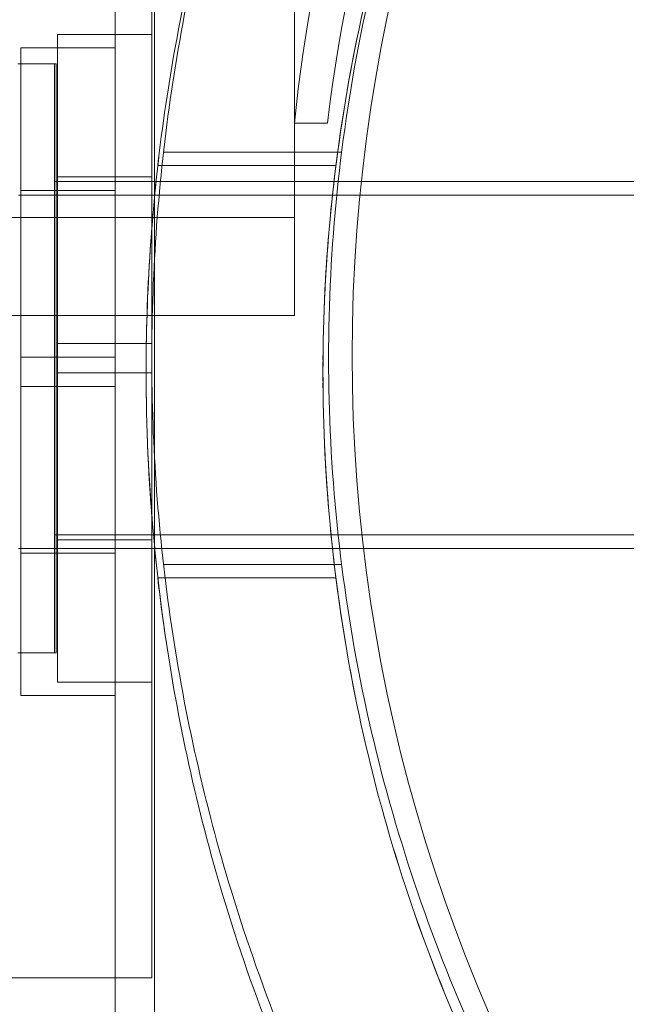
# Model space of a CAD drawing. Extents: x -437 to 323, y 0 to 1204.
# Drawn here: x 19 to 20, y 973 to 974 of the extents above; entities that cross this region are included whole.
import ezdxf

# ---------------------------------------------------------------- set-up
doc = ezdxf.new("R2010")
doc.units = 0
doc.header["$MEASUREMENT"] = 0
doc.header["$PDMODE"] = 64
doc.header["$PDSIZE"] = -2
doc.styles.get("Standard").update_dxf_attribs({"font": 'Helvetica LT 57 Condensed_0.ttf'})
doc.dimstyles.new('FEET-METERS', dxfattribs={"dimtxt": 12, "dimasz": 7, "dimexe": 3, "dimexo": 3, "dimgap": 3, "dimtad": 0, "dimdec": 1, "dimzin": 3, "dimdsep": 46, "dimlunit": 4, "dimtxsty": 'Standard', "dimcen": 0.09, "dimadec": 0, "dimazin": 0, "dimtfac": 2, "dimtdec": 1, "dimtofl": 0, "dimtmove": 0, "dimatfit": 3, "dimfxl": 1, "dimfrac": 2, "dimtolj": 1, "dimtzin": 3, "dimarcsym": 0})

# ---------------------------------------------------------------- blocks, each defined once
blk = doc.blocks.new('*D160')
at = {"color": 0, "lineweight": -2, "transparency": 16777216}
for p, q in [((-255.3237, 1021.4744), (-255.3237, 1189.5194)), ((285.6951, 958.1541), (285.6951, 1189.5194)), ((-248.3237, 1186.5194), (7.0197, 1186.5194)), ((278.6951, 1186.5194), (117.255, 1186.5194))]:
    blk.add_line(p, q, dxfattribs=at)
at = {"color": 0, "lineweight": 0, "transparency": 16777216}
for points in [[(-248.3237, 1187.6861), (-248.3237, 1185.3528), (-255.3237, 1186.5194)], [(278.6951, 1187.6861), (278.6951, 1185.3528), (285.6951, 1186.5194)]]:
    blk.add_solid(points, dxfattribs=at)
at = {"layer": 'Defpoints', "color": 0, "lineweight": 0, "transparency": 16777216}
for p in [(-255.3237, 1186.5194), (-255.3237, 1018.4744), (285.6951, 955.1541)]:
    blk.add_point(p, dxfattribs=at)
at = {"color": 0, "lineweight": 0, "transparency": 16777216, "insert": (62.1373, 1186.5194), "char_height": 12, "attachment_point": 5}
blk.add_mtext('\\A1;45\'-1" [13.74M]', dxfattribs=at)
blk = doc.blocks.new('*D161')
at = {"color": 0, "lineweight": -2, "transparency": 16777216}
for p, q in [((61.9183, 1154.1203), (-279.4326, 1154.1203)), ((-276.4326, 1147.1203), (-276.4326, 1035.0059)), ((-276.4326, 795.1777), (-276.4326, 932.9891)), ((4.4079, 788.1777), (-279.4326, 788.1777))]:
    blk.add_line(p, q, dxfattribs=at)
at = {"color": 0, "lineweight": 0, "transparency": 16777216}
for points in [[(-277.5993, 1147.1203), (-275.2659, 1147.1203), (-276.4326, 1154.1203)], [(-277.5993, 795.1777), (-275.2659, 795.1777), (-276.4326, 788.1777)]]:
    blk.add_solid(points, dxfattribs=at)
at = {"layer": 'Defpoints', "color": 0, "lineweight": 0, "transparency": 16777216}
for p in [(64.9183, 1154.1203), (-276.4326, 788.1777), (7.4079, 788.1777)]:
    blk.add_point(p, dxfattribs=at)
at = {"color": 0, "lineweight": 0, "transparency": 16777216, "insert": (-276.4326, 983.9975), "char_height": 12, "attachment_point": 5, "rotation": 90}
blk.add_mtext('\\A1;30\'-6" [9.29M]', dxfattribs=at)
blk = doc.blocks.new('new block')
at = {"color": 0, "linetype": 'Continuous', "lineweight": 0}
for p, q in [((19.0488, 973.2145), (19.0488, 974.8233)), ((19.0488, 974.8233), (19.0488, 974.3265)), ((19.0876, 973.3395), (19.0876, 974.6545)), ((19.0903, 974.1845), (19.0903, 974.5295)), ((19.2389, 974.3719), (19.2389, 974.2464)), ((18.9876, 974.3407), (18.9876, 974.0126)), ((18.9876, 974.3407), (19.0876, 974.3407)), ((19.0876, 974.3407), (19.0876, 974.0126)), ((18.9488, 974.3265), (18.9488, 973.9983)), ((18.9488, 974.3265), (19.0488, 974.3265)), ((18.9488, 974.3265), (18.9488, 973.9983)), ((18.9488, 974.3265), (18.9488, 974.3265)), ((19.0488, 974.3265), (19.0488, 973.9983)), ((18.9863, 974.3095), (18.9454, 974.3095)), ((18.9846, 973.6845), (18.9846, 974.3095)), ((18.9863, 974.3095), (18.9863, 973.6845)), ((19.274, 974.2465), (19.2388, 974.2465)), ((19.2389, 974.2464), (19.2389, 974.0424)), ((19.2888, 974.2157), (19.1, 974.2157)), ((19.2828, 974.2015), (19.094, 974.2015)), ((19.094, 974.2015), (19.094, 974.2015)), ((18.9863, 974.1845), (18.9846, 974.1845)), ((18.9863, 974.1845), (18.9876, 974.1845)), ((18.9876, 974.1895), (19.0876, 974.1895)), ((18.9876, 974.1845), (19.0876, 974.1845)), ((19.0876, 974.1845), (19.0967, 974.1845)), ((19.0903, 973.8095), (19.0903, 974.1845)), ((19.0967, 974.1845), (19.2852, 974.1845)), ((19.2852, 974.1845), (19.3098, 974.1845)), ((19.3098, 974.1845), (20.2363, 974.1845)), ((18.9488, 974.1752), (19.0488, 974.1752)), ((18.9488, 974.1752), (18.9488, 974.1752)), ((18.9463, 974.1702), (20.1963, 974.1702)), ((-13.1411, 974.1464), (19.2389, 974.1464)), ((19.2389, 974.0424), (10.0415, 974.0424)), ((19.0876, 974.0126), (18.9876, 974.0126)), ((18.9876, 973.9814), (18.9876, 974.0126)), ((19.0876, 973.9814), (19.0876, 974.0126)), ((18.9488, 973.9671), (18.9488, 973.9983)), ((19.0488, 973.9983), (18.9488, 973.9983)), ((18.9488, 973.9671), (18.9488, 973.9983)), ((18.9488, 973.9983), (18.9488, 973.9983)), ((19.0488, 973.9671), (19.0488, 973.9983)), ((19.0816, 973.9721), (19.0816, 973.9933)), ((19.0816, 973.9721), (19.0816, 973.9933)), ((18.9876, 973.9814), (18.9876, 973.6532)), ((19.0876, 973.9814), (18.9876, 973.9814)), ((19.0876, 973.9814), (19.0876, 973.6532)), ((18.9488, 973.9671), (18.9488, 973.639)), ((19.0488, 973.9671), (18.9488, 973.9671)), ((18.9488, 973.9671), (18.9488, 973.639)), ((18.9488, 973.9671), (18.9488, 973.9671)), ((19.0488, 973.9671), (19.0488, 973.639)), ((18.9863, 973.8095), (18.9846, 973.8095)), ((18.9863, 973.8095), (18.9876, 973.8095)), ((18.9876, 973.8095), (19.0876, 973.8095)), ((19.0876, 973.8095), (19.0967, 973.8095)), ((19.0903, 973.2145), (19.0903, 973.8095)), ((19.0967, 973.8095), (19.2852, 973.8095)), ((19.2852, 973.8095), (19.3104, 973.8095)), ((19.3104, 973.8095), (20.2363, 973.8095)), ((18.9463, 973.7952), (19.0903, 973.7952)), ((18.9876, 973.8045), (19.0876, 973.8045)), ((19.0903, 973.7952), (19.0907, 973.7952)), ((19.0907, 973.7952), (19.2868, 973.7952)), ((19.2868, 973.7952), (19.312, 973.7952)), ((19.312, 973.7952), (20.1963, 973.7952)), ((18.9488, 973.7902), (19.0488, 973.7902)), ((18.9488, 973.7902), (18.9488, 973.7902)), ((19.2888, 973.7782), (19.1, 973.7782)), ((19.2828, 973.764), (19.094, 973.764)), ((19.094, 973.764), (19.094, 973.764)), ((18.9863, 973.6845), (18.9454, 973.6845)), ((18.9876, 973.6532), (19.0876, 973.6532)), ((18.9488, 973.639), (19.0488, 973.639)), ((18.9488, 973.639), (18.9488, 973.639)), ((19.0488, 973.639), (19.0488, 973.2145)), ((-12.9899, 973.3395), (19.0876, 973.3395))]:
    blk.add_line(p, q, dxfattribs=at)
for centre, radius, start, end in [((20.9967, 974.0701), 1.7666, 100.5288, 174.2701), ((21.05, 974), 1.75, 112.1091, 180), ((21.05, 974), 1.75, 112.1091, 247.8909), ((21.0261, 974.0389), 1.7644, 151.823, 173.242), ((21.0191, 973.9827), 1.75, 179.6022, 180.3978), ((21.05, 974), 1.75, 180, 247.8909)]:
    blk.add_arc(centre, radius, start, end, dxfattribs=at)
for points, knots in [([(19.2965, 974.872), (19.2479, 974.7761), (19.2051, 974.6713), (19.1439, 974.4704), (19.1226, 974.3758), (19.0944, 974.1854), (19.0876, 974.0898), (19.0876, 973.9042), (19.0944, 973.8086), (19.1226, 973.6182), (19.1439, 973.5236), (19.2051, 973.3227), (19.2479, 973.2179), (19.2965, 973.122)], [1.722503, 1.722503, 1.722503, 1.722503, 2.057723, 2.057723, 2.336033, 2.336033, 2.614343, 2.614343, 2.892652, 2.892652, 3.170962, 3.170962, 3.506182, 3.506182, 3.506182, 3.506182]), ([(19.5096, 973.122), (19.4756, 973.1809), (19.4446, 973.2426), (19.3711, 973.4136), (19.3351, 973.5274), (19.2871, 973.7603), (19.2751, 973.8796), (19.2751, 974.1144), (19.2871, 974.2337), (19.3351, 974.4666), (19.3711, 974.5804), (19.4446, 974.7514), (19.4756, 974.8131), (19.5096, 974.872)], [1.989488, 1.989488, 1.989488, 1.989488, 2.199745, 2.199745, 2.552007, 2.552007, 2.904269, 2.904269, 3.256531, 3.256531, 3.608793, 3.608793, 3.81905, 3.81905, 3.81905, 3.81905]), ([(19.0816, 973.9949), (19.0822, 974.0838), (19.089, 974.1753), (19.1165, 974.3615), (19.1379, 974.4561), (19.1991, 974.657), (19.2418, 974.7618), (19.2904, 974.8577)], [2.6264769, 2.6264769, 2.6264769, 2.6264769, 2.8926524, 2.8926524, 3.1709623, 3.1709623, 3.5061824, 3.5061824, 3.5061824, 3.5061824]), ([(19.2904, 974.8577), (19.2418, 974.7618), (19.1991, 974.657), (19.1379, 974.4561), (19.1165, 974.3615), (19.0889, 974.1748), (19.0821, 974.0828), (19.0816, 973.9933)], [1.7225029, 1.7225029, 1.7225029, 1.7225029, 2.0577229, 2.0577229, 2.3360328, 2.3360328, 2.6037331, 2.6037331, 2.6037331, 2.6037331]), ([(19.5035, 973.1077), (19.4695, 973.1666), (19.4385, 973.2283), (19.365, 973.3993), (19.3291, 973.5131), (19.2811, 973.746), (19.2691, 973.8653), (19.2691, 974.1001), (19.2811, 974.2194), (19.3291, 974.4523), (19.365, 974.5661), (19.4385, 974.7371), (19.4695, 974.7988), (19.5035, 974.8577)], [1.989488, 1.989488, 1.989488, 1.989488, 2.199745, 2.199745, 2.552007, 2.552007, 2.904269, 2.904269, 3.256531, 3.256531, 3.608793, 3.608793, 3.81905, 3.81905, 3.81905, 3.81905]), ([(19.4103, 974.6713), (19.3646, 974.5647), (19.3289, 974.4517), (19.2819, 974.2234), (19.2699, 974.1083), (19.2691, 973.9949)], [8.0103151, 8.0103151, 8.0103151, 8.0103151, 8.3605441, 8.3605441, 8.7006619, 8.7006619, 8.7006619, 8.7006619]), ([(19.2691, 973.9705), (19.2699, 973.8571), (19.2819, 973.742), (19.3291, 973.5131), (19.3651, 973.3993), (19.4363, 973.2334), (19.4646, 973.1765), (19.4954, 973.122)], [8.7249503, 8.7249503, 8.7249503, 8.7249503, 9.0650682, 9.0650682, 9.4173303, 9.4173303, 9.6106269, 9.6106269, 9.6106269, 9.6106269]), ([(19.2904, 973.1077), (19.2418, 973.2036), (19.1991, 973.3084), (19.1379, 973.5093), (19.1165, 973.6039), (19.0975, 973.7326), (19.0934, 973.7661), (19.0903, 973.7995)], [1.7225029, 1.7225029, 1.7225029, 1.7225029, 2.0577229, 2.0577229, 2.3360328, 2.3360328, 2.4339258, 2.4339258, 2.4339258, 2.4339258]), ([(19.0907, 973.7952), (19.0938, 973.7632), (19.0977, 973.7311), (19.1165, 973.6039), (19.1379, 973.5093), (19.1991, 973.3084), (19.2418, 973.2036), (19.2904, 973.1077)], [2.7989994, 2.7989994, 2.7989994, 2.7989994, 2.8926524, 2.8926524, 3.1709623, 3.1709623, 3.5061824, 3.5061824, 3.5061824, 3.5061824])]:
    blk.add_open_spline(points, degree=3, knots=knots, dxfattribs=at)
for points in [[(19.0816, 973.9721), (19.0819, 973.9139), (19.0849, 973.8547), (19.0907, 973.7952)], [(19.0903, 973.7995), (19.0848, 973.8571), (19.082, 973.9143), (19.0816, 973.9705)]]:
    blk.add_open_spline(points, degree=3, dxfattribs=at)
blk = doc.blocks.new('b311281r0')
at = {"lineweight": 0}
blk.add_blockref('new block', (439.7194, 361.1972), dxfattribs=at)

msp = doc.modelspace()

# ---------------------------------------------------------------- block references
at = {"lineweight": 0}
msp.add_blockref('b311281r0', (-439.7194, -361.1972), dxfattribs=at)

# ---------------------------------------------------------------- dimensions: what is measured, and where the dimension line sits
dim = msp.add_linear_dim(base=(-255.3237, 1186.5194), p1=(285.6951, 955.1541), p2=(-255.3237, 1018.4744), dimstyle='FEET-METERS', dxfattribs=at)
dim.commit()
dim.dimension.update_dxf_attribs({"geometry": '*D160', "text_midpoint": (62.1373, 1186.5194), "dimtype": 160})
dim = msp.add_linear_dim(base=(-276.4326, 788.1777), p1=(64.9183, 1154.1203), p2=(7.4079, 788.1777), angle=90, dimstyle='FEET-METERS', dxfattribs=at)
dim.commit()
dim.dimension.update_dxf_attribs({"geometry": '*D161', "text_midpoint": (-276.4326, 983.9975), "dimtype": 160})

doc.saveas('drawing.dxf')
